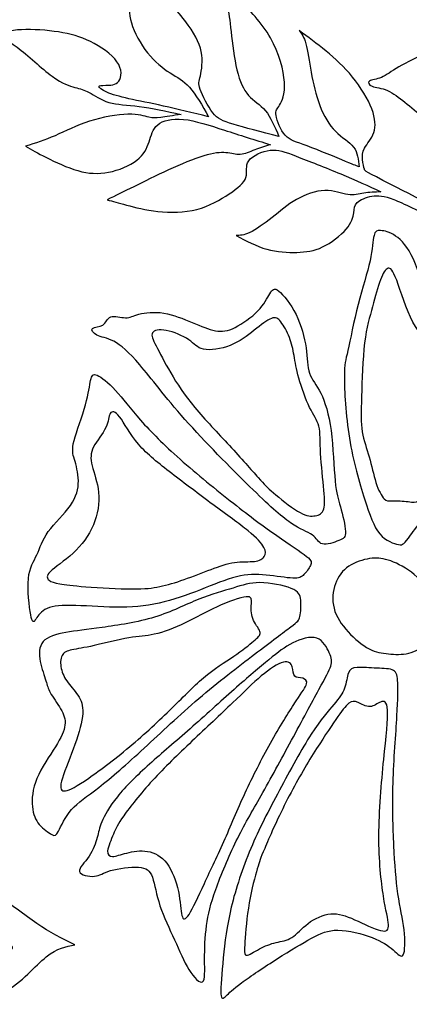
# Model space of a CAD drawing. Units: millimetres. Extents: x 0 to 429, y 0 to 180.
# Drawn here: x 292 to 318, y 82 to 147 of the extents above; entities that cross this region are included whole.
import ezdxf

# ---------------------------------------------------------------- set-up
doc = ezdxf.new("R2010")
doc.units = ezdxf.units.MM
doc.header["$MEASUREMENT"] = 0
doc.layers.add('DV1_Layer_1', color=18, linetype='Continuous')

msp = doc.modelspace()

# ---------------------------------------------------------------- linework, layer by layer
at = {"layer": 'DV1_Layer_1', "color": 5, "linetype": 'Continuous'}
for points, knots in [([(314.578, 136.7), (314.617, 136.568), (314.638, 136.558), (316.365, 135.672), (318.093, 134.787), (321.527, 133.026), (326.205, 130.575), (327.449, 129.883), (328.341, 129.314), (329.233, 128.745), (329.773, 128.297), (330.313, 127.85), (330.117, 127.67), (329.921, 127.489), (329.725, 127.309), (328.64, 128.128), (327.555, 128.948), (325.753, 129.99), (323.951, 131.032), (321.431, 132.297), (319.729, 133.154), (318.027, 134.011), (317.142, 134.461), (316.502, 134.705), (315.862, 134.949), (315.466, 134.988), (315.073, 134.924), (314.681, 134.86), (314.292, 134.693), (314.101, 134.507), (313.91, 134.321), (313.918, 134.115), (313.876, 133.833), (313.835, 133.55), (313.745, 133.19), (313.029, 132.346), (312.402, 131.861), (311.833, 131.588), (311.265, 131.316), (310.754, 131.254), (309.544, 131.221), (308.846, 131.248), (308.164, 131.441), (307.483, 131.634), (306.818, 131.993), (306.153, 132.352), (306.401, 132.345), (306.648, 132.339), (307.05, 132.532), (307.451, 132.725), (308.562, 133.509), (309.527, 134.369), (310.111, 134.705), (310.695, 135.041), (311.38, 135.284), (311.979, 135.296), (312.578, 135.308), (313.091, 135.089), (313.496, 135.028), (313.902, 134.968), (314.199, 135.066), (314.886, 135.179), (315.275, 135.195), (315.665, 135.211), (314.84, 135.592), (314.015, 135.973), (313.026, 136.387), (312.036, 136.801), (310.882, 137.248), (310.105, 137.55), (309.329, 137.852), (308.93, 138.01), (308.403, 137.944), (307.876, 137.879), (307.22, 137.59), (306.981, 137.252), (306.742, 136.913), (306.919, 136.523), (306.802, 136.16), (306.685, 135.796), (306.274, 135.458), (305.703, 135.078), (305.132, 134.698), (304.402, 134.274), (303.578, 134.057), (302.755, 133.84), (301.838, 133.828), (301.025, 133.917), (300.212, 134.007), (299.504, 134.197), (298.964, 134.342), (298.425, 134.487), (298.055, 134.589), (297.685, 134.69), (298.231, 134.954), (298.778, 135.217), (299.442, 135.548), (300.106, 135.879), (300.889, 136.277), (301.707, 136.65), (302.525, 137.024), (303.379, 137.374), (304.678, 137.768), (305.124, 137.813), (305.488, 137.782), (305.852, 137.751), (306.136, 137.645), (306.433, 137.667), (306.731, 137.689), (307.044, 137.84), (307.376, 137.968), (307.708, 138.095), (308.06, 138.2), (308.412, 138.305), (307.389, 138.624), (306.366, 138.944), (305.386, 139.26), (304.406, 139.576), (303.469, 139.89), (301.939, 140.05), (301.346, 139.898), (301.009, 139.614), (300.671, 139.331), (300.588, 138.916), (300.446, 138.495), (300.303, 138.074), (300.1, 137.646), (299.639, 137.285), (299.177, 136.924), (298.456, 136.63), (297.779, 136.5), (297.102, 136.369), (296.468, 136.402), (295.063, 136.802), (294.291, 137.169), (293.708, 137.463), (293.125, 137.757), (292.731, 137.979), (292.337, 138.2), (292.965, 138.404), (293.594, 138.608), (294.949, 139.192), (295.677, 139.572), (296.531, 139.847), (297.385, 140.121), (298.367, 140.29), (299.058, 140.306), (299.749, 140.322), (300.149, 140.186), (300.43, 140.118), (300.71, 140.05), (300.872, 140.05), (301.204, 140.091), (301.535, 140.132), (302.037, 140.216), (302.539, 140.3), (301.572, 140.507), (300.606, 140.715), (298.993, 140.925), (298.347, 140.927), (297.808, 141.083), (297.27, 141.239), (296.839, 141.55), (296.164, 141.92), (295.92, 141.98), (295.571, 142.074), (295.222, 142.169), (294.768, 142.298), (294.081, 142.804), (293.395, 143.31), (292.476, 144.193), (291.78, 144.716), (291.083, 145.239), (290.61, 145.401), (290.136, 145.564), (290.727, 145.695), (291.318, 145.826), (292.07, 145.86), (292.821, 145.893), (293.733, 145.829), (294.505, 145.711), (295.278, 145.592), (295.913, 145.418), (296.59, 145.085), (297.268, 144.753), (297.988, 144.26), (298.682, 143.253), (298.657, 142.737), (298.456, 142.476), (298.254, 142.216), (297.876, 142.21), (297.602, 142.207), (297.326, 142.205), (297.154, 142.206), (297.154, 142.131), (297.154, 142.055), (297.327, 141.903), (297.996, 141.609), (298.493, 141.466), (299.118, 141.325), (299.744, 141.185), (300.5, 141.045), (301.391, 140.848), (302.283, 140.652), (303.31, 140.396), (304.338, 140.141), (303.926, 140.881), (303.515, 141.621), (303.105, 142.081), (302.695, 142.541), (302.287, 142.72), (301.818, 143.022), (301.349, 143.325), (300.818, 143.75), (300.348, 144.338), (299.877, 144.926), (299.466, 145.677), (299.283, 146.303), (299.101, 146.93), (299.147, 147.434), (299.049, 147.877), (298.95, 148.32), (298.708, 148.704), (298.492, 149.08), (298.275, 149.456), (298.085, 149.825), (297.896, 150.194), (298.735, 149.866), (299.574, 149.538), (300.434, 148.885), (301.293, 148.232), (302.174, 147.254), (302.786, 146.457), (303.398, 145.66), (303.743, 145.043), (303.867, 144.426), (303.991, 143.808), (303.894, 143.19), (303.809, 142.824), (303.724, 142.458), (303.651, 142.345), (303.795, 141.936), (303.939, 141.527), (304.3, 140.823), (304.626, 140.407), (304.952, 139.991), (305.245, 139.862), (306.681, 139.439), (307.825, 139.143), (308.968, 138.848), (308.7, 139.481), (308.431, 140.114), (308.084, 140.537), (307.736, 140.96), (307.309, 141.173), (306.639, 141.92), (306.396, 142.454), (306.212, 143.216), (306.029, 143.978), (305.904, 144.968), (305.822, 145.728), (305.741, 146.488), (305.703, 147.019), (305.351, 147.851), (305.038, 148.154), (304.725, 148.456), (305.203, 148.347), (305.68, 148.238), (306.34, 147.734), (307, 147.23), (307.842, 146.33), (308.413, 145.32), (308.983, 144.31), (309.282, 143.19), (309.33, 142.406), (309.377, 141.621), (309.173, 141.172), (309.01, 140.909), (308.846, 140.645), (308.721, 140.568), (308.835, 139.881), (309.073, 139.271), (309.693, 138.582), (310.075, 138.501), (311.588, 137.943), (312.718, 137.464), (313.347, 137.205), (313.975, 136.946), (314.102, 136.905), (314.228, 136.863), (314.185, 137.33), (314.143, 137.796), (313.871, 138.154), (313.6, 138.513), (313.1, 138.764), (312.677, 139.186), (312.254, 139.609), (311.908, 140.205), (311.648, 140.886), (311.389, 141.566), (311.216, 142.333), (311.084, 143.064), (310.952, 143.796), (310.86, 144.492), (310.736, 144.942), (310.611, 145.393), (310.453, 145.598), (310.295, 145.803), (310.879, 145.374), (311.463, 144.945), (312.059, 144.456), (312.656, 143.968), (313.264, 143.418), (313.804, 142.75), (314.345, 142.082), (314.818, 141.294), (315.31, 140.01), (315.33, 139.513), (315.188, 139.103), (315.046, 138.692), (314.743, 138.368), (314.589, 138.088), (314.434, 137.808), (314.429, 137.571), (314.455, 137.327), (314.481, 137.083), (314.539, 136.831), (314.578, 136.7)], [0, 0, 0, 0, 0.008547, 0.008547, 0.008547, 0.017094, 0.017094, 0.025641, 0.025641, 0.025641, 0.034188, 0.034188, 0.034188, 0.042735, 0.042735, 0.042735, 0.051282, 0.051282, 0.051282, 0.059829, 0.059829, 0.059829, 0.068376, 0.068376, 0.068376, 0.076923, 0.076923, 0.076923, 0.08547, 0.08547, 0.08547, 0.094017, 0.094017, 0.094017, 0.102564, 0.102564, 0.111111, 0.111111, 0.111111, 0.119658, 0.119658, 0.128205, 0.128205, 0.128205, 0.136752, 0.136752, 0.136752, 0.145299, 0.145299, 0.145299, 0.153846, 0.162393, 0.162393, 0.162393, 0.17094, 0.17094, 0.17094, 0.179487, 0.179487, 0.179487, 0.188034, 0.188034, 0.196581, 0.196581, 0.196581, 0.205128, 0.205128, 0.205128, 0.213675, 0.213675, 0.213675, 0.222222, 0.222222, 0.222222, 0.230769, 0.230769, 0.230769, 0.239316, 0.239316, 0.239316, 0.247863, 0.247863, 0.247863, 0.25641, 0.25641, 0.25641, 0.264957, 0.264957, 0.264957, 0.273504, 0.273504, 0.273504, 0.282051, 0.282051, 0.282051, 0.290598, 0.290598, 0.290598, 0.299145, 0.299145, 0.299145, 0.307692, 0.307692, 0.316239, 0.316239, 0.316239, 0.324786, 0.324786, 0.324786, 0.333333, 0.333333, 0.333333, 0.34188, 0.34188, 0.34188, 0.350427, 0.350427, 0.350427, 0.358974, 0.358974, 0.367521, 0.367521, 0.367521, 0.376068, 0.376068, 0.376068, 0.384615, 0.384615, 0.384615, 0.393162, 0.393162, 0.393162, 0.401709, 0.401709, 0.410256, 0.410256, 0.410256, 0.418803, 0.418803, 0.418803, 0.42735, 0.42735, 0.435897, 0.435897, 0.435897, 0.444444, 0.444444, 0.444444, 0.452991, 0.452991, 0.452991, 0.461538, 0.461538, 0.461538, 0.470085, 0.470085, 0.470085, 0.478632, 0.478632, 0.487179, 0.487179, 0.487179, 0.495726, 0.495726, 0.504274, 0.504274, 0.504274, 0.512821, 0.512821, 0.512821, 0.521368, 0.521368, 0.521368, 0.529915, 0.529915, 0.529915, 0.538462, 0.538462, 0.538462, 0.547009, 0.547009, 0.547009, 0.555556, 0.555556, 0.555556, 0.564103, 0.564103, 0.57265, 0.57265, 0.57265, 0.581197, 0.581197, 0.581197, 0.589744, 0.589744, 0.589744, 0.598291, 0.598291, 0.606838, 0.606838, 0.606838, 0.615385, 0.615385, 0.615385, 0.623932, 0.623932, 0.623932, 0.632479, 0.632479, 0.632479, 0.641026, 0.641026, 0.641026, 0.649573, 0.649573, 0.649573, 0.65812, 0.65812, 0.65812, 0.666667, 0.666667, 0.666667, 0.675214, 0.675214, 0.675214, 0.683761, 0.683761, 0.683761, 0.692308, 0.692308, 0.692308, 0.700855, 0.700855, 0.700855, 0.709402, 0.709402, 0.709402, 0.717949, 0.717949, 0.717949, 0.726496, 0.726496, 0.726496, 0.735043, 0.735043, 0.735043, 0.74359, 0.74359, 0.752137, 0.752137, 0.752137, 0.760684, 0.760684, 0.760684, 0.769231, 0.769231, 0.777778, 0.777778, 0.777778, 0.786325, 0.786325, 0.786325, 0.794872, 0.794872, 0.803419, 0.803419, 0.803419, 0.811966, 0.811966, 0.811966, 0.820513, 0.820513, 0.820513, 0.82906, 0.82906, 0.82906, 0.837607, 0.837607, 0.837607, 0.846154, 0.846154, 0.854701, 0.854701, 0.863248, 0.863248, 0.871795, 0.871795, 0.871795, 0.880342, 0.880342, 0.880342, 0.888889, 0.888889, 0.888889, 0.897436, 0.897436, 0.897436, 0.905983, 0.905983, 0.905983, 0.91453, 0.91453, 0.91453, 0.923077, 0.923077, 0.923077, 0.931624, 0.931624, 0.931624, 0.940171, 0.940171, 0.940171, 0.948718, 0.948718, 0.948718, 0.957265, 0.957265, 0.965812, 0.965812, 0.965812, 0.974359, 0.974359, 0.974359, 0.982906, 0.982906, 0.982906, 1, 1, 1, 1]), ([(316.845, 143.417), (317.353, 143.711), (318.049, 144.041), (318.738, 144.42), (319.428, 144.798), (320.11, 145.224), (320.815, 145.558), (321.519, 145.891), (322.248, 146.131), (324.022, 146.384), (325.068, 146.397), (326.152, 146.413), (327.237, 146.429), (328.359, 146.447), (329.18, 146.406), (330.002, 146.365), (330.523, 146.264), (331.364, 146.119), (331.684, 146.075), (332.039, 146.136), (332.393, 146.197), (332.782, 146.364), (333.041, 146.362), (333.299, 146.36), (333.427, 146.19), (333.448, 145.951), (333.469, 145.713), (333.383, 145.406), (333.331, 145.124), (333.279, 144.842), (333.261, 144.585), (333.124, 144.39), (332.986, 144.195), (332.729, 144.062), (332.368, 143.909), (332.007, 143.757), (331.542, 143.584), (330.89, 143.274), (330.238, 142.964), (329.398, 142.516), (328.641, 142.09), (327.884, 141.663), (327.209, 141.258), (325.748, 140.239), (324.961, 139.626), (324.157, 138.998), (323.354, 138.37), (322.533, 137.726), (321.958, 137.212), (321.383, 136.697), (321.054, 136.31), (320.805, 135.908), (320.556, 135.505), (320.387, 135.085), (320.195, 134.878), (320.002, 134.671), (319.787, 134.675), (319.615, 134.989), (319.443, 135.302), (319.314, 135.926), (319.244, 136.615), (319.173, 137.304), (319.161, 138.059), (319.046, 138.649), (318.931, 139.239), (318.713, 139.664), (318.39, 140.048), (318.066, 140.431), (317.638, 140.774), (317.24, 141.093), (316.842, 141.412), (316.474, 141.707), (316.092, 141.868), (315.71, 142.03), (315.313, 142.057), (315.083, 142.149), (314.852, 142.24), (314.788, 142.396), (314.917, 142.484), (315.048, 142.572), (315.372, 142.592), (315.695, 142.73), (316.017, 142.868), (316.337, 143.124), (316.845, 143.417)], [0, 0, 0, 0, 0.033333, 0.033333, 0.033333, 0.066667, 0.066667, 0.066667, 0.1, 0.1, 0.133333, 0.133333, 0.133333, 0.166667, 0.166667, 0.166667, 0.2, 0.2, 0.233333, 0.233333, 0.233333, 0.266667, 0.266667, 0.266667, 0.3, 0.3, 0.3, 0.333333, 0.333333, 0.333333, 0.366667, 0.366667, 0.366667, 0.4, 0.4, 0.4, 0.433333, 0.433333, 0.433333, 0.466667, 0.466667, 0.466667, 0.5, 0.5, 0.533333, 0.533333, 0.533333, 0.566667, 0.566667, 0.566667, 0.6, 0.6, 0.6, 0.633333, 0.633333, 0.633333, 0.666667, 0.666667, 0.666667, 0.7, 0.7, 0.7, 0.733333, 0.733333, 0.733333, 0.766667, 0.766667, 0.766667, 0.8, 0.8, 0.8, 0.833333, 0.833333, 0.833333, 0.866667, 0.866667, 0.866667, 0.9, 0.9, 0.9, 0.933333, 0.933333, 0.933333, 1, 1, 1, 1]), ([(315.592, 112.746), (315.193, 113.216), (314.923, 113.968), (314.583, 115.042), (314.243, 116.117), (313.834, 117.514), (313.346, 120.544), (313.266, 122.177), (313.263, 123.066), (313.261, 123.955), (313.336, 124.101), (313.492, 124.791), (313.648, 125.48), (313.885, 126.714), (314.449, 128.927), (314.776, 129.906), (314.949, 130.681), (315.122, 131.455), (315.14, 132.025), (315.21, 132.333), (315.28, 132.641), (315.402, 132.686), (315.643, 132.669), (315.884, 132.652), (316.245, 132.573), (317.016, 132.045), (317.427, 131.596), (317.796, 130.784), (318.165, 129.971), (318.492, 128.795), (318.908, 127.343), (318.996, 127.068), (319.198, 126.876), (319.401, 126.684), (319.716, 126.576), (320.195, 126.714), (320.673, 126.853), (321.315, 127.24), (321.949, 127.449), (322.583, 127.658), (323.21, 127.689), (323.651, 127.831), (324.092, 127.972), (324.347, 128.224), (325.568, 128.268), (326.534, 128.06), (326.97, 127.906), (327.407, 127.751), (327.313, 127.65), (327.097, 127.563), (326.881, 127.475), (326.542, 127.402), (326.039, 126.915), (325.536, 126.427), (324.869, 125.525), (324.271, 124.587), (323.672, 123.648), (323.14, 122.672), (321.892, 119.925), (321.175, 118.154), (320.676, 117.1), (320.176, 116.047), (319.894, 115.711), (319.36, 115.01), (318.826, 114.309), (318.04, 113.243), (317.612, 112.664), (317.183, 112.085), (317.112, 111.993), (316.814, 112.041), (316.516, 112.089), (315.99, 112.277), (315.592, 112.746)], [0, 0, 0, 0, 0.037037, 0.037037, 0.037037, 0.074074, 0.074074, 0.111111, 0.111111, 0.111111, 0.148148, 0.148148, 0.148148, 0.185185, 0.185185, 0.222222, 0.222222, 0.222222, 0.259259, 0.259259, 0.259259, 0.296296, 0.296296, 0.296296, 0.333333, 0.333333, 0.37037, 0.37037, 0.37037, 0.407407, 0.407407, 0.444444, 0.444444, 0.444444, 0.481481, 0.481481, 0.481481, 0.518519, 0.518519, 0.518519, 0.555556, 0.555556, 0.555556, 0.592593, 0.592593, 0.62963, 0.62963, 0.62963, 0.666667, 0.666667, 0.666667, 0.703704, 0.703704, 0.703704, 0.740741, 0.740741, 0.740741, 0.777778, 0.777778, 0.814815, 0.814815, 0.814815, 0.851852, 0.851852, 0.851852, 0.888889, 0.888889, 0.888889, 0.925926, 0.925926, 0.925926, 1, 1, 1, 1]), ([(315.871, 115.044), (315.711, 115.216), (315.501, 115.609), (315.337, 116.116), (315.173, 116.623), (315.055, 117.245), (314.895, 117.806), (314.735, 118.367), (314.532, 118.866), (314.439, 119.455), (314.345, 120.043), (314.36, 120.721), (314.391, 121.77), (314.421, 122.818), (314.466, 124.238), (314.72, 126.332), (314.929, 127.007), (315.115, 127.668), (315.302, 128.328), (315.466, 128.974), (315.632, 129.426), (315.798, 129.878), (315.967, 130.136), (316.287, 130.242), (316.438, 130.092), (316.697, 129.4), (316.956, 128.708), (317.322, 127.476), (317.76, 126.648), (318.198, 125.82), (318.707, 125.396), (319.166, 125.256), (319.625, 125.116), (320.034, 125.26), (320.506, 125.54), (320.978, 125.819), (321.514, 126.234), (322.434, 126.763), (322.82, 126.876), (323.316, 126.96), (323.812, 127.044), (324.419, 127.098), (324.627, 127.062), (324.835, 127.026), (324.642, 126.899), (324.086, 126.184), (323.721, 125.595), (323.058, 124.424), (322.758, 123.841), (322.403, 123.225), (322.047, 122.608), (321.635, 121.958), (321.209, 121.023), (320.782, 120.089), (320.341, 118.869), (319.936, 117.923), (319.53, 116.976), (319.159, 116.301), (318.867, 115.815), (318.574, 115.329), (318.359, 115.031), (318.157, 114.906), (317.954, 114.78), (317.763, 114.825), (317.448, 114.863), (317.133, 114.902), (316.693, 114.932), (316.418, 114.925), (316.142, 114.917), (316.031, 114.871), (315.871, 115.044)], [0, 0, 0, 0, 0.038462, 0.038462, 0.038462, 0.076923, 0.076923, 0.076923, 0.115385, 0.115385, 0.115385, 0.153846, 0.153846, 0.153846, 0.192308, 0.192308, 0.230769, 0.230769, 0.230769, 0.269231, 0.269231, 0.269231, 0.307692, 0.307692, 0.346154, 0.346154, 0.346154, 0.384615, 0.384615, 0.384615, 0.423077, 0.423077, 0.423077, 0.461538, 0.461538, 0.461538, 0.5, 0.5, 0.538462, 0.538462, 0.538462, 0.576923, 0.576923, 0.576923, 0.615385, 0.615385, 0.653846, 0.653846, 0.692308, 0.692308, 0.692308, 0.730769, 0.730769, 0.730769, 0.769231, 0.769231, 0.769231, 0.807692, 0.807692, 0.807692, 0.846154, 0.846154, 0.846154, 0.884615, 0.884615, 0.884615, 0.923077, 0.923077, 0.923077, 1, 1, 1, 1]), ([(313.34, 112.909), (313.324, 113.304), (313.147, 114.006), (313, 114.523), (312.853, 115.039), (312.736, 115.371), (312.656, 116.222), (312.575, 117.074), (312.531, 118.446), (312.386, 119.533), (312.241, 120.621), (311.996, 121.425), (311.717, 121.983), (311.438, 122.542), (311.126, 122.855), (310.978, 123.291), (310.831, 123.727), (310.848, 124.286), (310.751, 124.966), (310.653, 125.647), (310.439, 126.448), (310.09, 127.152), (309.74, 127.855), (309.254, 128.46), (308.953, 128.697), (308.652, 128.933), (308.535, 128.802), (308.37, 128.522), (308.205, 128.243), (307.991, 127.816), (307.585, 127.392), (307.178, 126.968), (306.577, 126.546), (306.092, 126.305), (305.606, 126.064), (305.235, 126.004), (304.799, 126.083), (304.363, 126.162), (303.861, 126.38), (302.699, 126.871), (302.039, 127.144), (301.408, 127.245), (300.777, 127.346), (300.175, 127.276), (299.78, 127.174), (299.385, 127.072), (299.196, 126.939), (298.892, 126.941), (298.587, 126.943), (298.166, 127.08), (297.923, 126.995), (297.68, 126.91), (297.615, 126.601), (297.406, 126.46), (297.196, 126.318), (296.842, 126.343), (296.623, 126.143), (296.759, 125.918), (297.019, 125.792), (297.28, 125.666), (297.666, 125.639), (298.123, 125.397), (298.58, 125.155), (299.109, 124.697), (300.563, 122.99), (301.489, 121.74), (302.797, 120.263), (304.106, 118.787), (305.797, 117.085), (307.043, 115.866), (308.288, 114.647), (309.089, 113.912), (310.374, 113.036), (310.86, 112.894), (311.152, 112.674), (311.444, 112.454), (311.541, 112.157), (311.828, 112.088), (312.114, 112.02), (312.588, 112.18), (312.899, 112.304), (313.209, 112.428), (313.355, 112.515), (313.34, 112.909)], [0, 0, 0, 0, 0.033333, 0.033333, 0.033333, 0.066667, 0.066667, 0.066667, 0.1, 0.1, 0.1, 0.133333, 0.133333, 0.133333, 0.166667, 0.166667, 0.166667, 0.2, 0.2, 0.2, 0.233333, 0.233333, 0.233333, 0.266667, 0.266667, 0.266667, 0.3, 0.3, 0.3, 0.333333, 0.333333, 0.333333, 0.366667, 0.366667, 0.366667, 0.4, 0.4, 0.4, 0.433333, 0.433333, 0.466667, 0.466667, 0.466667, 0.5, 0.5, 0.5, 0.533333, 0.533333, 0.533333, 0.566667, 0.566667, 0.566667, 0.6, 0.6, 0.6, 0.633333, 0.633333, 0.666667, 0.666667, 0.666667, 0.7, 0.7, 0.7, 0.733333, 0.733333, 0.766667, 0.766667, 0.766667, 0.8, 0.8, 0.8, 0.833333, 0.833333, 0.866667, 0.866667, 0.866667, 0.9, 0.9, 0.9, 0.933333, 0.933333, 0.933333, 1, 1, 1, 1]), ([(307.601, 116.447), (307.176, 116.923), (306.488, 117.715), (305.721, 118.545), (304.955, 119.374), (304.11, 120.242), (303.44, 121.054), (302.769, 121.866), (302.272, 122.622), (301.863, 123.319), (301.454, 124.016), (301.132, 124.653), (300.909, 125.094), (300.687, 125.535), (300.564, 125.781), (300.667, 125.946), (300.77, 126.111), (301.1, 126.196), (301.573, 126.109), (302.047, 126.022), (302.664, 125.763), (303.05, 125.499), (303.436, 125.235), (303.589, 124.966), (304.019, 124.877), (304.45, 124.787), (305.157, 124.878), (305.766, 125.121), (306.376, 125.364), (306.889, 125.759), (307.345, 126.115), (307.8, 126.471), (308.2, 126.788), (308.477, 126.898), (308.754, 127.008), (308.909, 126.911), (309.284, 126.421), (309.505, 126.029), (309.655, 125.641), (309.806, 125.254), (309.887, 124.87), (309.96, 124.456), (310.034, 124.041), (310.1, 123.594), (310.272, 122.979), (310.445, 122.364), (310.724, 121.579), (310.983, 121.049), (311.242, 120.519), (311.482, 120.243), (311.587, 119.816), (311.691, 119.388), (311.662, 118.808), (311.704, 118.035), (311.747, 117.261), (311.863, 116.294), (311.923, 115.611), (311.983, 114.928), (311.987, 114.529), (311.759, 114.038), (311.526, 113.947), (311.255, 113.922), (310.984, 113.898), (310.675, 113.942), (310.184, 114.24), (309.693, 114.538), (309.02, 115.092), (308.603, 115.45), (308.187, 115.807), (308.025, 115.97), (307.601, 116.447)], [0, 0, 0, 0, 0.04, 0.04, 0.04, 0.08, 0.08, 0.08, 0.12, 0.12, 0.12, 0.16, 0.16, 0.16, 0.2, 0.2, 0.2, 0.24, 0.24, 0.24, 0.28, 0.28, 0.28, 0.32, 0.32, 0.32, 0.36, 0.36, 0.36, 0.4, 0.4, 0.4, 0.44, 0.44, 0.44, 0.48, 0.48, 0.52, 0.52, 0.52, 0.56, 0.56, 0.56, 0.6, 0.6, 0.6, 0.64, 0.64, 0.64, 0.68, 0.68, 0.68, 0.72, 0.72, 0.72, 0.76, 0.76, 0.76, 0.8, 0.8, 0.84, 0.84, 0.84, 0.88, 0.88, 0.88, 0.92, 0.92, 0.92, 1, 1, 1, 1]), ([(310.779, 111.267), (310.412, 111.567), (309.659, 112.051), (307.994, 113.213), (307.082, 113.891), (304.866, 115.63), (303.56, 116.691), (302.484, 117.645), (301.409, 118.598), (300.563, 119.444), (299.889, 120.208), (299.215, 120.972), (298.713, 121.654), (298.237, 122.172), (297.762, 122.69), (297.312, 123.045), (297.04, 123.161), (296.768, 123.277), (296.673, 123.154), (296.602, 122.83), (296.531, 122.507), (296.483, 121.982), (296.055, 120.471), (295.673, 119.484), (295.361, 118.256), (295.43, 118.014), (295.539, 117.64), (295.647, 117.266), (295.795, 116.76), (295.802, 116.237), (295.808, 115.714), (295.673, 115.174), (294.883, 114.044), (294.227, 113.453), (293.828, 112.9), (293.428, 112.346), (293.284, 111.827), (293.075, 111.379), (292.866, 110.93), (292.591, 110.55), (292.518, 109.807), (292.444, 109.063), (292.571, 107.954), (292.674, 107.419), (292.777, 106.884), (292.855, 106.922), (292.975, 107.096), (293.095, 107.271), (293.257, 107.583), (293.604, 107.78), (293.952, 107.977), (294.486, 108.058), (295.304, 108.049), (296.123, 108.04), (297.226, 107.941), (298.238, 107.93), (299.25, 107.919), (300.172, 107.994), (301.097, 108.199), (302.022, 108.404), (302.95, 108.738), (303.814, 109.076), (304.679, 109.414), (305.479, 109.757), (306.18, 109.929), (306.882, 110.101), (307.486, 110.102), (308.128, 110.041), (308.77, 109.98), (309.452, 109.856), (309.87, 109.838), (310.289, 109.819), (310.447, 109.905), (310.609, 110.072), (310.771, 110.238), (310.94, 110.485), (311.033, 110.667), (311.127, 110.849), (311.146, 110.967), (310.779, 111.267)], [0, 0, 0, 0, 0.034483, 0.034483, 0.068966, 0.068966, 0.103448, 0.103448, 0.103448, 0.137931, 0.137931, 0.137931, 0.172414, 0.172414, 0.172414, 0.206897, 0.206897, 0.206897, 0.241379, 0.241379, 0.241379, 0.275862, 0.275862, 0.310345, 0.310345, 0.344828, 0.344828, 0.344828, 0.37931, 0.37931, 0.37931, 0.413793, 0.413793, 0.448276, 0.448276, 0.448276, 0.482759, 0.482759, 0.482759, 0.517241, 0.517241, 0.517241, 0.551724, 0.551724, 0.551724, 0.586207, 0.586207, 0.586207, 0.62069, 0.62069, 0.62069, 0.655172, 0.655172, 0.655172, 0.689655, 0.689655, 0.689655, 0.724138, 0.724138, 0.724138, 0.758621, 0.758621, 0.758621, 0.793103, 0.793103, 0.793103, 0.827586, 0.827586, 0.827586, 0.862069, 0.862069, 0.862069, 0.896552, 0.896552, 0.896552, 0.931034, 0.931034, 0.931034, 1, 1, 1, 1]), ([(294.574, 109.469), (294.223, 109.531), (294.011, 109.589), (293.874, 109.701), (293.736, 109.813), (293.672, 109.979), (293.961, 110.266), (294.251, 110.553), (294.894, 110.961), (295.453, 111.482), (296.012, 112.003), (296.487, 112.638), (296.784, 113.334), (297.081, 114.03), (297.198, 114.787), (297.132, 115.465), (297.067, 116.143), (296.569, 117.342), (296.596, 118.051), (296.803, 118.457), (297.009, 118.863), (297.407, 119.32), (297.603, 119.727), (297.798, 120.133), (297.791, 120.489), (297.894, 120.66), (297.998, 120.831), (298.213, 120.816), (298.509, 120.434), (298.806, 120.052), (299.185, 119.304), (299.752, 118.634), (300.319, 117.964), (301.075, 117.372), (301.929, 116.714), (302.783, 116.056), (303.735, 115.332), (305.528, 114.01), (306.37, 113.413), (306.946, 112.941), (307.522, 112.47), (307.832, 112.125), (307.981, 111.861), (308.129, 111.598), (308.116, 111.415), (308.009, 111.261), (307.901, 111.107), (307.698, 110.981), (307.356, 110.94), (307.013, 110.9), (306.532, 110.944), (306.047, 110.876), (305.563, 110.807), (305.076, 110.626), (304.517, 110.412), (303.958, 110.197), (303.326, 109.951), (302.746, 109.749), (302.166, 109.547), (301.638, 109.39), (301.146, 109.284), (300.653, 109.178), (300.197, 109.124), (299.33, 109.131), (298.463, 109.138), (297.185, 109.205), (296.301, 109.272), (295.416, 109.34), (294.925, 109.406), (294.574, 109.469)], [0, 0, 0, 0, 0.04, 0.04, 0.04, 0.08, 0.08, 0.08, 0.12, 0.12, 0.12, 0.16, 0.16, 0.16, 0.2, 0.2, 0.2, 0.24, 0.28, 0.28, 0.28, 0.32, 0.32, 0.32, 0.36, 0.36, 0.36, 0.4, 0.4, 0.4, 0.44, 0.44, 0.44, 0.48, 0.48, 0.48, 0.52, 0.52, 0.56, 0.56, 0.56, 0.6, 0.6, 0.6, 0.64, 0.64, 0.64, 0.68, 0.68, 0.68, 0.72, 0.72, 0.72, 0.76, 0.76, 0.76, 0.8, 0.8, 0.8, 0.84, 0.84, 0.84, 0.88, 0.88, 0.88, 0.92, 0.92, 0.92, 1, 1, 1, 1]), ([(316.155, 104.866), (315.731, 104.907), (315.345, 104.961), (314.896, 105.196), (314.447, 105.431), (313.935, 105.847), (313.506, 106.316), (313.076, 106.786), (312.728, 107.31), (312.443, 108.409), (312.505, 108.986), (312.853, 109.955), (313.141, 110.347), (313.55, 110.622), (313.958, 110.898), (314.489, 111.056), (314.921, 111.124), (315.353, 111.191), (315.687, 111.168), (316.134, 111.025), (316.581, 110.883), (317.142, 110.621), (317.663, 110.226), (318.185, 109.832), (318.667, 109.304), (318.962, 108.798), (319.256, 108.291), (319.363, 107.806), (319.304, 107.262), (319.244, 106.718), (319.018, 106.115), (318.691, 105.691), (318.363, 105.266), (317.935, 105.019), (317.489, 104.909), (317.043, 104.799), (316.58, 104.826), (316.155, 104.866)], [0, 0, 0, 0, 0.071429, 0.071429, 0.071429, 0.142857, 0.142857, 0.142857, 0.214286, 0.214286, 0.285714, 0.285714, 0.357143, 0.357143, 0.357143, 0.428571, 0.428571, 0.428571, 0.5, 0.5, 0.5, 0.571429, 0.571429, 0.571429, 0.642857, 0.642857, 0.642857, 0.714286, 0.714286, 0.714286, 0.785714, 0.785714, 0.785714, 0.857143, 0.857143, 0.857143, 1, 1, 1, 1]), ([(293.671, 103.103), (293.569, 103.423), (293.386, 103.889), (293.296, 104.369), (293.205, 104.85), (293.208, 105.345), (293.489, 105.67), (293.771, 105.996), (294.331, 106.15), (295.619, 106.384), (296.347, 106.462), (298.381, 106.74), (299.688, 106.94), (301.924, 107.624), (302.852, 108.109), (303.706, 108.453), (304.56, 108.797), (305.34, 109.001), (305.962, 109.19), (306.584, 109.378), (307.048, 109.55), (307.722, 109.546), (308.395, 109.542), (309.277, 109.362), (309.769, 109.161), (310.261, 108.959), (310.365, 108.736), (310.4, 108.395), (310.435, 108.053), (310.403, 107.591), (310.347, 107.326), (310.291, 107.061), (310.21, 106.99), (309.749, 106.64), (309.288, 106.29), (308.447, 105.659), (307.366, 104.84), (306.285, 104.021), (304.964, 103.014), (303.703, 101.933), (302.442, 100.852), (301.24, 99.697), (300.118, 98.665), (298.995, 97.634), (297.95, 96.726), (297.147, 96.098), (296.343, 95.47), (295.78, 95.121), (295.358, 94.639), (294.937, 94.157), (294.656, 93.54), (294.489, 93.223), (294.321, 92.907), (294.266, 92.889), (294.058, 93), (293.85, 93.111), (293.49, 93.353), (293.236, 93.656), (292.983, 93.959), (292.836, 94.325), (292.785, 94.83), (292.734, 95.334), (292.779, 95.978), (293.076, 96.684), (293.374, 97.391), (293.923, 98.161), (294.3, 98.765), (294.676, 99.369), (294.879, 99.808), (294.965, 100.567), (294.847, 100.888), (294.424, 101.618), (294.118, 102.027), (293.955, 102.318), (293.793, 102.61), (293.772, 102.784), (293.671, 103.103)], [0, 0, 0, 0, 0.035714, 0.035714, 0.035714, 0.071429, 0.071429, 0.071429, 0.107143, 0.107143, 0.142857, 0.142857, 0.178571, 0.178571, 0.214286, 0.214286, 0.214286, 0.25, 0.25, 0.25, 0.285714, 0.285714, 0.285714, 0.321429, 0.321429, 0.321429, 0.357143, 0.357143, 0.357143, 0.392857, 0.392857, 0.392857, 0.428571, 0.428571, 0.428571, 0.464286, 0.464286, 0.464286, 0.5, 0.5, 0.5, 0.535714, 0.535714, 0.535714, 0.571429, 0.571429, 0.571429, 0.607143, 0.607143, 0.607143, 0.642857, 0.642857, 0.642857, 0.678571, 0.678571, 0.678571, 0.714286, 0.714286, 0.714286, 0.75, 0.75, 0.75, 0.785714, 0.785714, 0.785714, 0.821429, 0.821429, 0.821429, 0.857143, 0.857143, 0.892857, 0.892857, 0.928571, 0.928571, 0.928571, 1, 1, 1, 1]), ([(295.122, 102.97), (294.895, 103.277), (294.745, 103.589), (294.675, 103.906), (294.606, 104.224), (294.617, 104.546), (294.729, 104.754), (294.841, 104.961), (295.052, 105.055), (295.38, 105.129), (295.709, 105.203), (296.155, 105.258), (296.839, 105.409), (297.523, 105.561), (298.446, 105.809), (299.116, 105.923), (299.787, 106.038), (300.206, 106.02), (300.786, 106.152), (301.367, 106.283), (302.109, 106.566), (302.811, 106.899), (303.513, 107.233), (304.176, 107.617), (304.905, 107.954), (305.635, 108.291), (306.431, 108.58), (306.816, 108.618), (307.202, 108.656), (307.176, 108.442), (307.156, 108.158), (307.136, 107.874), (307.122, 107.519), (307.249, 107.187), (307.377, 106.855), (307.646, 106.545), (307.718, 106.335), (307.79, 106.125), (307.663, 106.015), (307.405, 105.791), (307.147, 105.567), (306.757, 105.228), (306.213, 104.851), (305.67, 104.474), (304.972, 104.059), (303.591, 102.949), (302.906, 102.253), (302.096, 101.458), (301.286, 100.664), (300.351, 99.77), (299.343, 98.914), (298.335, 98.057), (297.253, 97.238), (296.477, 96.7), (295.702, 96.161), (295.231, 95.903), (294.948, 95.864), (294.665, 95.824), (294.57, 96.003), (294.696, 96.501), (294.823, 96.999), (295.171, 97.815), (295.463, 98.608), (295.756, 99.401), (295.993, 100.172), (296.065, 100.743), (296.138, 101.314), (296.045, 101.688), (295.848, 102.024), (295.65, 102.362), (295.348, 102.663), (295.122, 102.97)], [0, 0, 0, 0, 0.04, 0.04, 0.04, 0.08, 0.08, 0.08, 0.12, 0.12, 0.12, 0.16, 0.16, 0.16, 0.2, 0.2, 0.2, 0.24, 0.24, 0.24, 0.28, 0.28, 0.28, 0.32, 0.32, 0.32, 0.36, 0.36, 0.36, 0.4, 0.4, 0.4, 0.44, 0.44, 0.44, 0.48, 0.48, 0.48, 0.52, 0.52, 0.52, 0.56, 0.56, 0.56, 0.6, 0.6, 0.64, 0.64, 0.64, 0.68, 0.68, 0.68, 0.72, 0.72, 0.72, 0.76, 0.76, 0.76, 0.8, 0.8, 0.8, 0.84, 0.84, 0.84, 0.88, 0.88, 0.88, 0.92, 0.92, 0.92, 1, 1, 1, 1]), ([(297.344, 93.827), (297.518, 94.245), (297.829, 94.827), (298.89, 96.143), (299.642, 96.877), (300.465, 97.617), (301.287, 98.357), (302.179, 99.103), (303.138, 99.947), (304.097, 100.79), (305.122, 101.732), (306.024, 102.531), (306.926, 103.33), (307.705, 103.987), (308.311, 104.483), (308.916, 104.98), (309.35, 105.316), (309.874, 105.581), (310.4, 105.846), (311.017, 106.04), (311.88, 105.753), (312.127, 105.272), (312.275, 104.928), (312.424, 104.584), (312.474, 104.375), (312.377, 104.064), (312.279, 103.753), (312.035, 103.339), (311.133, 101.689), (310.475, 100.452), (309.794, 99.19), (309.113, 97.929), (308.409, 96.641), (307.191, 94.485), (306.678, 93.616), (306.168, 92.578), (305.659, 91.541), (305.153, 90.336), (304.482, 88.444), (304.316, 87.755), (304.117, 86.283), (304.084, 85.499), (304.088, 84.787), (304.092, 84.076), (304.134, 83.437), (303.958, 83.315), (303.783, 83.192), (303.39, 83.586), (303.056, 84.127), (302.722, 84.667), (302.447, 85.355), (302.115, 86.084), (301.784, 86.813), (301.395, 87.584), (301.156, 88.317), (300.916, 89.05), (300.825, 89.747), (300.662, 90.189), (300.499, 90.631), (300.264, 90.82), (299.744, 90.857), (299.224, 90.893), (298.418, 90.777), (297.417, 90.481), (297.221, 90.3), (296.852, 90.261), (296.483, 90.222), (295.94, 90.325), (295.876, 90.561), (295.811, 90.798), (296.225, 91.168), (296.507, 91.579), (296.789, 91.99), (296.94, 92.443), (297.035, 92.797), (297.129, 93.152), (297.169, 93.408), (297.344, 93.827)], [0, 0, 0, 0, 0.034483, 0.034483, 0.068966, 0.068966, 0.068966, 0.103448, 0.103448, 0.103448, 0.137931, 0.137931, 0.137931, 0.172414, 0.172414, 0.172414, 0.206897, 0.206897, 0.206897, 0.241379, 0.241379, 0.275862, 0.275862, 0.275862, 0.310345, 0.310345, 0.310345, 0.344828, 0.344828, 0.37931, 0.37931, 0.37931, 0.413793, 0.413793, 0.448276, 0.448276, 0.448276, 0.482759, 0.482759, 0.517241, 0.517241, 0.551724, 0.551724, 0.551724, 0.586207, 0.586207, 0.586207, 0.62069, 0.62069, 0.62069, 0.655172, 0.655172, 0.655172, 0.689655, 0.689655, 0.689655, 0.724138, 0.724138, 0.724138, 0.758621, 0.758621, 0.758621, 0.793103, 0.793103, 0.827586, 0.827586, 0.827586, 0.862069, 0.862069, 0.862069, 0.896552, 0.896552, 0.896552, 0.931034, 0.931034, 0.931034, 1, 1, 1, 1]), ([(298.778, 94.233), (299.185, 94.808), (299.882, 95.686), (300.67, 96.547), (301.457, 97.408), (302.336, 98.251), (303.259, 99.125), (304.182, 99.998), (305.15, 100.9), (305.918, 101.638), (306.687, 102.377), (307.255, 102.951), (307.81, 103.414), (308.365, 103.876), (308.907, 104.226), (309.258, 104.315), (309.609, 104.403), (309.769, 104.23), (309.84, 104.01), (309.911, 103.789), (309.892, 103.521), (310.002, 103.4), (310.112, 103.279), (310.351, 103.306), (310.711, 103.216), (310.833, 103.1), (310.781, 102.893), (310.728, 102.687), (310.503, 102.39), (310.099, 101.777), (309.695, 101.164), (309.113, 100.235), (308.529, 99.203), (307.945, 98.172), (307.359, 97.038), (306.846, 95.937), (306.332, 94.836), (305.891, 93.768), (305.43, 92.728), (304.97, 91.687), (304.489, 90.676), (304.077, 89.788), (303.665, 88.901), (303.32, 88.139), (303.073, 87.757), (302.825, 87.376), (302.674, 87.376), (302.593, 87.683), (302.513, 87.99), (302.502, 88.606), (302.365, 89.267), (302.228, 89.929), (301.965, 90.637), (301.61, 91.109), (301.255, 91.581), (300.808, 91.817), (300.339, 91.893), (299.87, 91.969), (299.379, 91.884), (298.979, 91.783), (298.578, 91.682), (298.268, 91.563), (298.047, 91.557), (297.826, 91.551), (297.693, 91.658), (297.723, 91.935), (297.753, 92.214), (297.946, 92.664), (298.101, 93.024), (298.256, 93.385), (298.372, 93.658), (298.778, 94.233)], [0, 0, 0, 0, 0.04, 0.04, 0.04, 0.08, 0.08, 0.08, 0.12, 0.12, 0.12, 0.16, 0.16, 0.16, 0.2, 0.2, 0.2, 0.24, 0.24, 0.24, 0.28, 0.28, 0.28, 0.32, 0.32, 0.36, 0.36, 0.36, 0.4, 0.4, 0.4, 0.44, 0.44, 0.44, 0.48, 0.48, 0.48, 0.52, 0.52, 0.52, 0.56, 0.56, 0.56, 0.6, 0.6, 0.6, 0.64, 0.64, 0.64, 0.68, 0.68, 0.68, 0.72, 0.72, 0.72, 0.76, 0.76, 0.76, 0.8, 0.8, 0.8, 0.84, 0.84, 0.84, 0.88, 0.88, 0.88, 0.92, 0.92, 0.92, 1, 1, 1, 1]), ([(305.16, 82.541), (305.135, 82.958), (305.211, 83.89), (305.314, 84.901), (305.417, 85.912), (305.547, 87.002), (306.127, 89.44), (306.577, 90.789), (307.662, 93.363), (308.298, 94.591), (308.998, 95.905), (309.699, 97.219), (310.466, 98.621), (311.094, 99.597), (311.723, 100.573), (312.214, 101.124), (312.572, 101.547), (312.93, 101.969), (313.156, 102.262), (313.283, 102.612), (313.409, 102.963), (313.438, 103.37), (313.531, 103.617), (313.623, 103.864), (313.78, 103.95), (314.11, 103.97), (314.44, 103.99), (314.944, 103.944), (315.4, 103.923), (315.857, 103.902), (316.267, 103.905), (316.489, 103.776), (316.712, 103.648), (316.748, 103.387), (316.766, 102.96), (316.785, 102.533), (316.787, 101.94), (316.647, 99.633), (316.505, 97.918), (316.457, 96.38), (316.409, 94.843), (316.454, 93.482), (316.514, 92.271), (316.575, 91.059), (316.652, 89.997), (316.783, 89.099), (316.914, 88.201), (317.1, 87.466), (317.184, 86.744), (317.268, 86.021), (317.251, 85.311), (317.128, 85.093), (317.005, 84.876), (316.776, 85.15), (316.462, 85.425), (316.147, 85.701), (315.746, 85.977), (315.09, 86.227), (314.434, 86.478), (313.523, 86.703), (312.844, 86.713), (312.166, 86.723), (311.721, 86.517), (311.11, 86.182), (310.499, 85.848), (309.723, 85.385), (308.021, 84.308), (307.094, 83.693), (306.509, 83.26), (305.923, 82.827), (305.679, 82.575), (305.495, 82.399), (305.31, 82.223), (305.184, 82.124), (305.16, 82.541)], [0, 0, 0, 0, 0.037037, 0.037037, 0.037037, 0.074074, 0.074074, 0.111111, 0.111111, 0.148148, 0.148148, 0.148148, 0.185185, 0.185185, 0.185185, 0.222222, 0.222222, 0.222222, 0.259259, 0.259259, 0.259259, 0.296296, 0.296296, 0.296296, 0.333333, 0.333333, 0.333333, 0.37037, 0.37037, 0.37037, 0.407407, 0.407407, 0.407407, 0.444444, 0.444444, 0.444444, 0.481481, 0.481481, 0.518519, 0.518519, 0.518519, 0.555556, 0.555556, 0.555556, 0.592593, 0.592593, 0.592593, 0.62963, 0.62963, 0.62963, 0.666667, 0.666667, 0.666667, 0.703704, 0.703704, 0.703704, 0.740741, 0.740741, 0.740741, 0.777778, 0.777778, 0.777778, 0.814815, 0.814815, 0.814815, 0.851852, 0.851852, 0.888889, 0.888889, 0.888889, 0.925926, 0.925926, 0.925926, 1, 1, 1, 1]), ([(308.031, 92.088), (308.321, 92.768), (308.847, 93.971), (309.429, 95.121), (310.01, 96.271), (310.647, 97.369), (311.224, 98.298), (311.801, 99.228), (312.318, 99.989), (312.701, 100.544), (313.085, 101.099), (313.336, 101.448), (313.547, 101.617), (313.758, 101.785), (313.93, 101.773), (314.16, 101.676), (314.39, 101.579), (314.68, 101.397), (314.939, 101.406), (315.198, 101.415), (315.428, 101.615), (315.644, 101.702), (315.86, 101.789), (316.063, 101.764), (316.097, 101.174), (316.132, 100.585), (315.997, 99.43), (315.848, 97.921), (315.699, 96.412), (315.537, 94.548), (315.525, 91.294), (315.676, 89.904), (315.829, 88.94), (315.983, 87.975), (316.139, 87.436), (316.158, 87.09), (316.177, 86.744), (316.058, 86.591), (315.645, 86.689), (315.231, 86.788), (314.523, 87.14), (313.938, 87.402), (313.353, 87.663), (312.89, 87.836), (312.381, 87.791), (311.871, 87.746), (311.314, 87.483), (310.882, 87.157), (310.45, 86.832), (310.142, 86.444), (309.815, 86.235), (309.488, 86.026), (309.141, 85.997), (308.779, 85.909), (308.417, 85.821), (308.041, 85.675), (307.688, 85.484), (307.335, 85.293), (307.006, 85.057), (306.845, 85.069), (306.684, 85.08), (306.692, 85.338), (306.735, 85.966), (306.779, 86.593), (306.86, 87.589), (307.171, 89.421), (307.402, 90.256), (307.545, 90.753), (307.687, 91.25), (307.741, 91.408), (308.031, 92.088)], [0, 0, 0, 0, 0.04, 0.04, 0.04, 0.08, 0.08, 0.08, 0.12, 0.12, 0.12, 0.16, 0.16, 0.16, 0.2, 0.2, 0.2, 0.24, 0.24, 0.24, 0.28, 0.28, 0.28, 0.32, 0.32, 0.32, 0.36, 0.36, 0.36, 0.4, 0.4, 0.44, 0.44, 0.44, 0.48, 0.48, 0.48, 0.52, 0.52, 0.52, 0.56, 0.56, 0.56, 0.6, 0.6, 0.6, 0.64, 0.64, 0.64, 0.68, 0.68, 0.68, 0.72, 0.72, 0.72, 0.76, 0.76, 0.76, 0.8, 0.8, 0.8, 0.84, 0.84, 0.84, 0.88, 0.88, 0.92, 0.92, 0.92, 1, 1, 1, 1]), ([(280.191, 88.114), (280.595, 88.495), (281.519, 89.076), (282.611, 89.457), (283.702, 89.839), (284.96, 90.022), (286.314, 89.947), (287.669, 89.871), (289.12, 89.538), (290.265, 89.001), (291.41, 88.463), (292.248, 87.721), (293.915, 86.571), (294.743, 86.162), (295.57, 85.754), (294.99, 85.646), (294.409, 85.539), (293.689, 84.959), (292.969, 84.378), (292.108, 83.324), (290.894, 82.588), (289.679, 81.851), (288.109, 81.432), (286.534, 81.201), (284.96, 80.97), (283.379, 80.927), (281.912, 81.158), (280.444, 81.389), (279.09, 81.895), (278.036, 82.534), (276.983, 83.174), (276.23, 83.948), (275.897, 84.458), (275.563, 84.969), (275.65, 85.216), (276.95, 85.173), (278.165, 84.883), (279.579, 84.668), (280.993, 84.453), (282.605, 84.313), (284.051, 84.286), (285.497, 84.259), (286.777, 84.346), (288.018, 84.528), (289.26, 84.711), (290.464, 84.991), (291.033, 85.227), (291.603, 85.464), (291.539, 85.657), (290.894, 85.851), (290.313, 85.851), (289.561, 85.915), (288.808, 85.98), (287.884, 86.109), (286.878, 86.281), (285.873, 86.453), (284.787, 86.668), (282.476, 87.044), (281.251, 87.205), (280.579, 87.377), (279.907, 87.549), (279.788, 87.732), (280.191, 88.114)], [0, 0, 0, 0, 0.043478, 0.043478, 0.043478, 0.086957, 0.086957, 0.086957, 0.130435, 0.130435, 0.130435, 0.173913, 0.173913, 0.217391, 0.217391, 0.217391, 0.26087, 0.26087, 0.26087, 0.304348, 0.304348, 0.304348, 0.347826, 0.347826, 0.347826, 0.391304, 0.391304, 0.391304, 0.434783, 0.434783, 0.434783, 0.478261, 0.478261, 0.478261, 0.521739, 0.521739, 0.565217, 0.565217, 0.565217, 0.608696, 0.608696, 0.608696, 0.652174, 0.652174, 0.652174, 0.695652, 0.695652, 0.695652, 0.73913, 0.73913, 0.782609, 0.782609, 0.782609, 0.826087, 0.826087, 0.826087, 0.869565, 0.869565, 0.913043, 0.913043, 0.913043, 1, 1, 1, 1])]:
    msp.add_open_spline(points, degree=3, knots=knots, dxfattribs=at)

doc.saveas('drawing.dxf')
